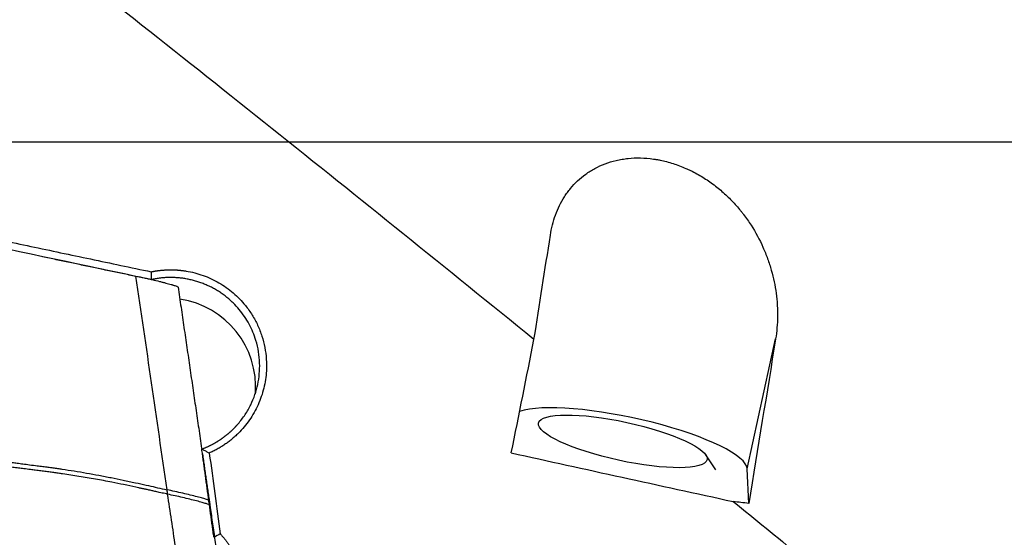
# Model space of a CAD drawing. Units: millimetres. Extents: x 106 to 424, y 162 to 356.
# Drawn here: x 331 to 350, y 244 to 254 of the extents above; entities that cross this region are included whole.
import ezdxf

# ---------------------------------------------------------------- set-up
doc = ezdxf.new("R2010")
doc.units = ezdxf.units.MM
doc.layers.add('1', color=4, linetype='Continuous')
doc.layers.add('NOCUT', color=7, linetype='Continuous')

msp = doc.modelspace()

# ---------------------------------------------------------------- linework, layer by layer
at = {"layer": '1'}
for p, q in [((344.7626, 245.1642), (345.288, 247.579)), ((344.1806, 245.1485), (343.9907, 245.4274)), ((344.7881, 244.5234), (344.7626, 245.1642))]:
    msp.add_line(p, q, dxfattribs=at)
for centre, major_axis, ratio, start_param, end_param in [((333.9908, 246.6902), (-1.6196, 0.3155), 0.998833, 3.2564264, 4.7552596), ((337.7785, 243.7312), (-7.9441, -38.8421), 0.05573, 1.626774, 1.6811317), ((342.5615, 245.6129), (-2.1986, 0.4783), 0.224839, 3.1999102, 5.9261744), ((390.4596, 243.7312), (-183.4391, 37.8891), 0.046678, 1.3039605, 1.3272209)]:
    msp.add_ellipse(centre, major_axis=major_axis, ratio=ratio, start_param=start_param, end_param=end_param, dxfattribs=at)
msp.add_ellipse((342.4518, 245.6772), major_axis=(1.5634, -0.3402), ratio=0.224839, dxfattribs=at)
for points, knots in [([(340.8048, 247.5681), (339.1817, 248.8851), (337.5638, 250.191), (335.1399, 252.1277), (334.3324, 252.7695), (332.7176, 254.0447), (331.9102, 254.6781), (331.1025, 255.3067)], [0, 0, 0, 0, 0.5, 0.5, 0.75, 0.75, 1, 1, 1, 1]), ([(322.3175, 251.228), (322.4743, 251.1949), (322.7895, 251.1285), (323.2645, 251.0285), (323.7439, 250.9274), (324.2278, 250.8254), (324.7163, 250.7225), (325.2092, 250.6186), (325.7065, 250.5137), (326.2084, 250.4079), (326.7147, 250.3011), (327.2255, 250.1934), (327.7408, 250.0847), (328.2606, 249.975), (328.7848, 249.8644), (329.3136, 249.7528), (329.8468, 249.6403), (330.3845, 249.5267), (330.9266, 249.4123), (331.4733, 249.2968), (332.0244, 249.1804), (332.58, 249.0631), (333.1401, 248.9447), (333.5149, 248.8655), (333.7031, 248.8257)], [0, 0, 0, 0, 0.0413308, 0.0830544, 0.1251707, 0.1676798, 0.2105815, 0.253876, 0.2975633, 0.3416433, 0.386116, 0.4309814, 0.4762396, 0.5218905, 0.5679341, 0.6143705, 0.6611996, 0.7084215, 0.7560361, 0.8040434, 0.8524434, 0.9012362, 0.9504217, 1, 1, 1, 1]), ([(341.1093, 249.5035), (341.1297, 249.6346), (341.1613, 249.7599), (341.2261, 249.9391), (341.2506, 249.9973), (341.3059, 250.1108), (341.3367, 250.166), (341.3879, 250.2463), (341.4058, 250.2727), (341.4434, 250.3246), (341.463, 250.3499), (341.524, 250.424), (341.5676, 250.4708), (341.6613, 250.5591), (341.7114, 250.6005), (341.7916, 250.6585), (341.8192, 250.6771), (341.8762, 250.7128), (341.9057, 250.73), (341.996, 250.7785), (342.0589, 250.807), (342.1902, 250.8565), (342.2586, 250.8773), (342.3479, 250.8982), (342.3659, 250.9021), (342.4024, 250.9094), (342.4208, 250.9128), (342.4766, 250.922), (342.5141, 250.927), (342.6276, 250.9386), (342.7046, 250.9416), (342.8614, 250.9382), (342.9411, 250.9317), (343.0426, 250.9174), (343.063, 250.9142), (343.1038, 250.9072), (343.1649, 250.8959), (343.2255, 250.8819), (343.3463, 250.8505), (343.4261, 250.8249), (343.5448, 250.7799), (343.5842, 250.7638), (343.643, 250.7378), (343.6626, 250.7289), (343.7013, 250.7106), (343.7975, 250.6636), (343.8899, 250.611), (344.0334, 250.52), (344.103, 250.471), (344.2376, 250.3665), (344.3016, 250.3118), (344.4236, 250.1981), (344.4816, 250.139), (344.5645, 250.0473), (344.5914, 250.0162), (344.6307, 249.9688), (344.6436, 249.9529), (344.6691, 249.9208), (344.7316, 249.8405), (344.7889, 249.7585), (344.9173, 249.5588), (344.9909, 249.4219), (345.0693, 249.2463), (345.0843, 249.2109), (345.1129, 249.1398), (345.1266, 249.1041), (345.1652, 248.9971), (345.188, 248.9258), (345.2483, 248.7117), (345.2776, 248.569), (345.3063, 248.3549), (345.3133, 248.2835), (345.32, 248.1764), (345.3216, 248.1407), (345.3235, 248.0694), (345.3237, 248.0337), (345.3219, 247.8562), (345.3102, 247.7164), (345.288, 247.579)], [0, 0, 0, 0, 0.0625, 0.0625, 0.09375, 0.09375, 0.125, 0.125, 0.140625, 0.140625, 0.15625, 0.15625, 0.1875, 0.1875, 0.21875, 0.21875, 0.234375, 0.234375, 0.25, 0.25, 0.28125, 0.28125, 0.3125, 0.3125, 0.3203125, 0.3203125, 0.328125, 0.328125, 0.34375, 0.34375, 0.375, 0.375, 0.40625, 0.40625, 0.4140625, 0.4140625, 0.421875, 0.4375, 0.4375, 0.46875, 0.46875, 0.484375, 0.484375, 0.4921875, 0.4921875, 0.5, 0.53125, 0.53125, 0.5625, 0.5625, 0.59375, 0.59375, 0.625, 0.625, 0.640625, 0.640625, 0.6484375, 0.6484375, 0.65625, 0.6875, 0.6875, 0.75, 0.75, 0.765625, 0.765625, 0.78125, 0.78125, 0.8125, 0.8125, 0.875, 0.875, 0.90625, 0.90625, 0.921875, 0.921875, 0.9375, 0.9375, 1, 1, 1, 1]), ([(333.7031, 248.8256), (333.7101, 248.827), (333.724, 248.8298), (333.7449, 248.8338), (333.7658, 248.8375), (333.7867, 248.8409), (333.8076, 248.8441), (333.8285, 248.8471), (333.8494, 248.8498), (333.8703, 248.8522), (333.8912, 248.8544), (333.9121, 248.8564), (333.933, 248.8581), (333.9539, 248.8595), (333.9748, 248.8607), (333.9957, 248.8617), (334.0166, 248.8624), (334.0374, 248.8629), (334.0583, 248.8631), (334.0792, 248.863), (334.1001, 248.8627), (334.121, 248.8622), (334.1418, 248.8614), (334.1627, 248.8604), (334.1836, 248.8591), (334.2045, 248.8576), (334.2253, 248.8558), (334.2462, 248.8537), (334.2671, 248.8515), (334.2879, 248.8489), (334.3088, 248.8461), (334.3296, 248.8431), (334.3975, 248.8325), (334.5109, 248.8088), (334.6667, 248.761), (334.8171, 248.6991), (334.9616, 248.6235), (335.0988, 248.5352), (335.2269, 248.4351), (335.3451, 248.3236), (335.4647, 248.1878), (335.58, 248.0255), (335.6831, 247.8342), (335.762, 247.6315), (335.8162, 247.4207), (335.8439, 247.2046), (335.8445, 247.0048), (335.8262, 246.8243), (335.7949, 246.6645), (335.749, 246.5082), (335.6887, 246.3563), (335.6151, 246.2104), (335.5287, 246.0722), (335.4297, 245.9427), (335.3467, 245.8526), (335.2879, 245.7955), (335.2578, 245.7676), (335.2272, 245.7405), (335.1961, 245.7142), (335.1645, 245.6887), (335.1324, 245.6639), (335.0997, 245.6399), (335.0665, 245.6167), (335.0327, 245.5942), (334.9984, 245.5725), (334.9636, 245.5516), (334.9283, 245.5315), (334.8925, 245.5122), (334.8561, 245.4936), (334.8192, 245.4758), (334.7943, 245.4646), (334.7817, 245.459)], [0, 0, 0, 0, 0.004086, 0.0081624, 0.0122297, 0.0162885, 0.0203393, 0.0243827, 0.0284193, 0.0324495, 0.0364741, 0.0404935, 0.0445083, 0.048519, 0.0525264, 0.0565309, 0.0605331, 0.0645335, 0.0685329, 0.0725317, 0.0765305, 0.0805299, 0.0845305, 0.0885328, 0.0925375, 0.0965451, 0.1005562, 0.1045713, 0.1085911, 0.112616, 0.1166468, 0.1206839, 0.1247278, 0.1561112, 0.1871998, 0.2182598, 0.2495583, 0.280937, 0.312043, 0.3431409, 0.3744953, 0.4162473, 0.4577416, 0.4996002, 0.5414922, 0.5830745, 0.6249801, 0.6563979, 0.6875461, 0.7186884, 0.7500884, 0.7814929, 0.8126196, 0.8437346, 0.8751045, 0.8829867, 0.8908397, 0.8986673, 0.9064738, 0.9142631, 0.9220395, 0.9298069, 0.9375697, 0.9453319, 0.9530977, 0.9608713, 0.9686568, 0.9764583, 0.98428, 0.9921259, 1, 1, 1, 1]), ([(333.4219, 248.7464), (333.4738, 248.7354), (333.5249, 248.7243), (333.6002, 248.7076), (333.625, 248.7021), (333.6744, 248.6909), (333.6989, 248.6852), (333.7701, 248.6687), (333.8151, 248.6579), (333.8683, 248.6448), (333.8788, 248.6423), (333.8995, 248.6371), (333.9097, 248.6345), (333.9396, 248.627), (333.9585, 248.6221), (334.0125, 248.6079), (334.0448, 248.5991), (334.0804, 248.5888), (334.0872, 248.5868), (334.1004, 248.5829), (334.1192, 248.5772), (334.1461, 248.5686), (334.163, 248.5626), (334.1739, 248.5584), (334.1773, 248.5571), (334.1833, 248.5545), (334.1861, 248.5533), (334.1981, 248.5475), (334.2027, 248.544), (334.2022, 248.5415)], [0, 0, 0, 0, 0.125, 0.125, 0.1875, 0.1875, 0.25, 0.25, 0.375, 0.375, 0.40625, 0.40625, 0.4375, 0.4375, 0.5, 0.5, 0.625, 0.625, 0.65625, 0.65625, 0.6875, 0.75, 0.8125, 0.8125, 0.84375, 0.84375, 0.875, 0.875, 1, 1, 1, 1]), ([(334.6427, 245.5336), (334.6489, 245.536), (334.6611, 245.5406), (334.6794, 245.5478), (334.6974, 245.5551), (334.7152, 245.5626), (334.7327, 245.5702), (334.7501, 245.5779), (334.7671, 245.5858), (334.784, 245.5938), (334.8006, 245.602), (334.817, 245.6102), (334.8331, 245.6186), (334.849, 245.627), (334.8647, 245.6356), (334.8802, 245.6442), (334.8954, 245.6529), (334.9104, 245.6618), (334.9251, 245.6706), (334.9397, 245.6796), (334.954, 245.6886), (334.9681, 245.6977), (334.9819, 245.7068), (334.9956, 245.716), (335.009, 245.7252), (335.0221, 245.7345), (335.0351, 245.7438), (335.0479, 245.7531), (335.0604, 245.7625), (335.0727, 245.7718), (335.0848, 245.7812), (335.0967, 245.7906), (335.1084, 245.8001), (335.1199, 245.8095), (335.1311, 245.8189), (335.1422, 245.8283), (335.1531, 245.8377), (335.1637, 245.8471), (335.1742, 245.8565), (335.1845, 245.8659), (335.1945, 245.8752), (335.2044, 245.8845), (335.2141, 245.8938), (335.2236, 245.9031), (335.2329, 245.9123), (335.242, 245.9215), (335.251, 245.9306), (335.2597, 245.9397), (335.2683, 245.9488), (335.2767, 245.9578), (335.2849, 245.9667), (335.293, 245.9756), (335.3009, 245.9844), (335.3086, 245.9931), (335.3612, 246.0536), (335.4496, 246.1708), (335.5537, 246.3542), (335.6314, 246.5428), (335.6842, 246.7344), (335.7137, 246.9304), (335.7195, 247.1329), (335.6991, 247.3419), (335.6546, 247.5343), (335.5932, 247.7059), (335.5224, 247.8546), (335.4371, 247.9955), (335.3381, 248.1272), (335.2536, 248.2189), (335.1926, 248.2771), (335.1599, 248.3067), (335.1265, 248.3353), (335.0925, 248.363), (335.0578, 248.3896), (335.0227, 248.4152), (334.987, 248.4398), (334.9507, 248.4634), (334.9141, 248.4859), (334.8769, 248.5074), (334.8394, 248.5278), (334.8015, 248.5472), (334.7633, 248.5656), (334.7247, 248.5829), (334.6859, 248.5991), (334.6468, 248.6143), (334.6074, 248.6285), (334.5679, 248.6416), (334.5282, 248.6537), (334.4884, 248.6647), (334.4485, 248.6748), (334.4085, 248.6837), (334.3684, 248.6917), (334.3284, 248.6986), (334.2883, 248.7046), (334.2482, 248.7095), (334.2082, 248.7135), (334.1683, 248.7164), (334.1284, 248.7184), (334.0887, 248.7195), (334.0492, 248.7196), (334.0098, 248.7187), (333.9706, 248.7169), (333.9316, 248.7143), (333.8929, 248.7107), (333.8544, 248.7062), (333.8162, 248.7009), (333.7782, 248.6946), (333.7406, 248.6876), (333.7158, 248.6822), (333.7033, 248.6796)], [0, 0, 0, 0, 0.003984, 0.0079361, 0.0118562, 0.0157444, 0.0196007, 0.023425, 0.0272173, 0.0309777, 0.0347062, 0.0384027, 0.0420673, 0.0456999, 0.0493006, 0.0528693, 0.0564061, 0.0599109, 0.0633838, 0.0668248, 0.0702338, 0.0736108, 0.076956, 0.0802691, 0.0835504, 0.0867996, 0.090017, 0.0932024, 0.0963558, 0.0994773, 0.1025669, 0.1056245, 0.1086502, 0.1116439, 0.1146057, 0.1175356, 0.1204335, 0.1232994, 0.1261335, 0.1289355, 0.1317057, 0.1344439, 0.1371501, 0.1398244, 0.1424668, 0.1450772, 0.1476557, 0.1502023, 0.1527169, 0.1551995, 0.1576503, 0.160069, 0.1624559, 0.1648108, 0.1671338, 0.2109405, 0.253389, 0.294481, 0.3342185, 0.3735701, 0.4144463, 0.456849, 0.5007798, 0.5340763, 0.5673767, 0.6006809, 0.6339893, 0.6673018, 0.6762637, 0.6851923, 0.6940875, 0.7029493, 0.7117778, 0.720573, 0.729335, 0.7380637, 0.7467592, 0.7554215, 0.7640506, 0.7726466, 0.7812095, 0.7897393, 0.798236, 0.8066997, 0.8151304, 0.8235281, 0.8318929, 0.8402248, 0.8485238, 0.85679, 0.8650233, 0.8732239, 0.8813916, 0.8895267, 0.8976291, 0.9056988, 0.9137358, 0.9217403, 0.9297122, 0.9376516, 0.9455585, 0.953433, 0.961275, 0.9690846, 0.9768619, 0.9846069, 0.9923195, 1, 1, 1, 1]), ([(334.0094, 244.6951), (333.9932, 244.6987), (333.9413, 244.7102), (333.8609, 244.7281), (333.7754, 244.7472), (333.7115, 244.7616), (333.6542, 244.7745), (333.5974, 244.7871), (333.5351, 244.8009), (333.4758, 244.8138), (333.362, 244.8385), (333.1952, 244.8737), (332.9452, 244.924), (332.6693, 244.9758), (332.3651, 245.0278), (332.1357, 245.0634), (331.9791, 245.0857), (331.8934, 245.0974), (331.8028, 245.1095), (331.7073, 245.1221), (331.6237, 245.1328), (331.542, 245.143), (331.4525, 245.1543), (331.348, 245.1674), (331.2393, 245.1812), (330.9621, 245.2173), (330.5105, 245.2789), (329.8885, 245.3712), (329.2649, 245.4706), (328.6441, 245.5767), (328.0303, 245.6892), (327.2786, 245.8367), (326.412, 246.0232), (325.4551, 246.2568), (324.5877, 246.4979), (323.7271, 246.7724), (322.8903, 247.0908), (322.2543, 247.395), (321.8627, 247.6193), (321.6611, 247.7444), (321.4698, 247.8733), (321.3295, 247.9761), (321.2353, 248.0492), (321.1831, 248.0909), (321.1316, 248.1329), (321.0979, 248.1614), (321.081, 248.1757)], [0, 0, 0, 0, 0.0036825, 0.0117886, 0.0182639, 0.0231093, 0.0263257, 0.0312865, 0.0360099, 0.040496, 0.0447449, 0.0618324, 0.0783191, 0.1012868, 0.1240987, 0.1467664, 0.1527901, 0.1591822, 0.1659417, 0.1730684, 0.1805638, 0.184641, 0.1913163, 0.2005906, 0.2080111, 0.2156087, 0.2626185, 0.3091132, 0.3550991, 0.4026781, 0.4488169, 0.4935135, 0.5725868, 0.6454034, 0.7119512, 0.7722424, 0.8457784, 0.9105439, 0.9286524, 0.9462687, 0.9634157, 0.9801195, 0.9851198, 0.9900994, 0.9950592, 1, 1, 1, 1]), ([(321.1354, 248.212), (321.1435, 248.2052), (321.1597, 248.1916), (321.1842, 248.1712), (321.2089, 248.1511), (321.2338, 248.131), (321.2589, 248.111), (321.2842, 248.0912), (321.3476, 248.0421), (321.4516, 247.9648), (321.6001, 247.862), (321.7555, 247.7616), (321.9177, 247.6634), (322.1498, 247.532), (322.4639, 247.3712), (322.8723, 247.1868), (323.3177, 247.0079), (323.7958, 246.8361), (324.3073, 246.6703), (324.8532, 246.5095), (325.4391, 246.3519), (326.0651, 246.1974), (326.7311, 246.0461), (327.3568, 245.9149), (327.9312, 245.8018), (328.4436, 245.7062), (328.9641, 245.6144), (329.4927, 245.5262), (330.0296, 245.4417), (330.5746, 245.3609), (330.9714, 245.3055), (331.2224, 245.2719), (331.3304, 245.2577), (331.4546, 245.2416), (331.5769, 245.226), (331.6902, 245.2114), (331.7872, 245.1985), (331.8789, 245.1861), (331.9654, 245.1739), (332.097, 245.1548), (332.2759, 245.1272), (332.5043, 245.0891), (332.7339, 245.0478), (332.9598, 245.0044), (333.1858, 244.9582), (333.4016, 244.9119), (333.6575, 244.8543), (333.8535, 244.8097), (333.9829, 244.7803), (333.9996, 244.7765)], [0, 0, 0, 0, 0.0023864, 0.0047776, 0.0071737, 0.0095748, 0.011981, 0.0143924, 0.0168092, 0.0300166, 0.0435283, 0.0573595, 0.0715242, 0.0860355, 0.1170942, 0.1504433, 0.1861582, 0.2243005, 0.2638475, 0.3061652, 0.3512832, 0.3992258, 0.4500132, 0.5036623, 0.5418772, 0.5806378, 0.619948, 0.6598117, 0.7002323, 0.7412135, 0.7827584, 0.7896377, 0.7977362, 0.8070538, 0.8175905, 0.8252617, 0.8325404, 0.8394268, 0.8459209, 0.852023, 0.8691035, 0.8863181, 0.9036698, 0.9211613, 0.9376497, 0.9551412, 0.970392, 0.9961784, 1, 1, 1, 1]), ([(358.101, 219.2874), (357.1205, 219.6183), (356.1404, 219.9646), (353.8595, 220.8051), (352.5587, 221.3106), (351.0938, 221.9075), (350.9311, 221.9742), (350.6057, 222.1083), (350.1178, 222.3106), (349.6305, 222.5159), (348.6567, 222.9307), (348.0085, 223.2126), (346.0665, 224.0741), (344.7752, 224.6695), (342.1969, 225.8985), (340.9099, 226.5321), (338.3381, 227.8347), (337.0533, 228.5035), (334.4834, 229.8729), (333.1984, 230.5735), (330.6258, 232.0035), (329.3383, 232.7327), (326.7585, 234.2164), (325.4663, 234.971), (323.5225, 236.1193), (322.5493, 236.6976), (321.5737, 237.2815), (321.0855, 237.5744), (320.9227, 237.6722), (320.5973, 237.8679), (320.4346, 237.9658), (318.9707, 238.8477), (317.6718, 239.6367), (315.0759, 241.2207), (313.7791, 242.0157), (311.1851, 243.6079), (309.8881, 244.4052), (307.2912, 245.9979), (305.9915, 246.7934), (304.6893, 247.5862)], [0, 0, 0, 0, 0.0547861, 0.0547861, 0.1274948, 0.1274948, 0.1365834, 0.1365834, 0.145672, 0.1638492, 0.1638492, 0.2002036, 0.2002036, 0.2729124, 0.2729124, 0.3456211, 0.3456211, 0.4183299, 0.4183299, 0.4910386, 0.4910386, 0.5637474, 0.5637474, 0.6364562, 0.6364562, 0.6728106, 0.6909877, 0.6909877, 0.7000763, 0.7000763, 0.7091649, 0.7091649, 0.7818737, 0.7818737, 0.8545825, 0.8545825, 0.9272912, 0.9272912, 1, 1, 1, 1]), ([(333.6459, 242.3731), (333.5867, 242.3862), (333.5276, 242.3996), (333.1673, 242.4845), (332.8708, 242.5688), (332.4337, 242.7157), (332.145, 242.8212), (331.8609, 242.9391), (331.6492, 243.0312), (331.5084, 243.0934), (331.3677, 243.1559), (331.1564, 243.2491), (331.0154, 243.3108), (330.3095, 243.6174), (329.1757, 244.0957), (328.0332, 244.5505), (326.3129, 245.2153), (324.003, 246.0551), (321.6622, 246.8009), (320.4845, 247.1502)], [0, 0, 0, 0, 0.0128703, 0.0128703, 0.078679, 0.078679, 0.1115833, 0.1444876, 0.1444876, 0.1609398, 0.1773919, 0.1773919, 0.2102962, 0.2102962, 0.3419135, 0.4735308, 0.4735308, 0.7367654, 1, 1, 1, 1]), ([(334.7817, 245.459), (334.7733, 245.4633), (334.756, 245.4722), (334.7294, 245.4861), (334.7016, 245.5009), (334.6726, 245.5166), (334.6529, 245.5274), (334.6428, 245.533)], [0, 0, 0, 0, 0.18155, 0.3723213, 0.5723181, 0.7815437, 1, 1, 1, 1]), ([(334.7814, 244.5713), (334.7818, 244.5735), (334.7782, 244.5767), (334.7611, 244.5852), (334.7476, 244.5906), (334.7101, 244.6034), (334.686, 244.6109), (334.6278, 244.6278), (334.5936, 244.6372), (334.5171, 244.6573), (334.4748, 244.668), (334.385, 244.6899), (334.3375, 244.7012), (334.2407, 244.7237), (334.1914, 244.7348), (334.094, 244.7563), (334.0459, 244.7667), (333.9996, 244.7765)], [0, 0, 0, 0, 0.125, 0.125, 0.25, 0.25, 0.375, 0.375, 0.5, 0.5, 0.625, 0.625, 0.75, 0.75, 0.875, 0.875, 1, 1, 1, 1]), ([(334.0093, 244.6951), (334.0089, 244.6984), (334.008, 244.7048), (334.0068, 244.7144), (334.0057, 244.7239), (334.0045, 244.7331), (334.0035, 244.7422), (334.0024, 244.7511), (334.0014, 244.7597), (334.0005, 244.7682), (333.9999, 244.7737), (333.9996, 244.7765)], [0, 0, 0, 0, 0.1182279, 0.2347907, 0.3496341, 0.4627071, 0.5739627, 0.6833577, 0.7908523, 0.8964105, 1, 1, 1, 1]), ([(334.3788, 242.2169), (334.377, 242.2287), (334.3741, 242.2482), (334.3677, 242.292), (334.3586, 242.3522), (334.346, 242.437), (334.3315, 242.5338), (334.3154, 242.6426), (334.2799, 242.8812), (334.2257, 243.2451), (334.1535, 243.7297), (334.0814, 244.2129), (334.0333, 244.5346), (334.0093, 244.6951)], [0, 0, 0, 0, 0.0142896, 0.0235945, 0.0529986, 0.0871648, 0.1262121, 0.1701523, 0.2188531, 0.4149779, 0.6105548, 0.8055624, 1, 1, 1, 1]), ([(344.5025, 244.5592), (344.9081, 244.2286), (345.3143, 243.8974), (345.8226, 243.483), (345.9244, 243.4), (346.1277, 243.2342), (346.4327, 242.9855), (346.7374, 242.7372), (347.7524, 241.91), (348.5623, 241.2504), (350.9872, 239.2795), (352.5976, 237.9764), (354.2048, 236.6876)], [0, 0, 0, 0, 0.125, 0.125, 0.15625, 0.15625, 0.1875, 0.25, 0.25, 0.5, 0.5, 1, 1, 1, 1]), ([(334.9865, 243.9566), (334.9913, 243.9515), (335.0008, 243.9412), (335.0148, 243.9256), (335.0286, 243.9099), (335.0422, 243.894), (335.0555, 243.8779), (335.0687, 243.8616), (335.0816, 243.8452), (335.0943, 243.8287), (335.1068, 243.8119), (335.1191, 243.795), (335.1311, 243.778), (335.143, 243.7608), (335.1546, 243.7434), (335.166, 243.7259), (335.1772, 243.7082), (335.1881, 243.6903), (335.1989, 243.6723), (335.2094, 243.6541), (335.2197, 243.6357), (335.2298, 243.6172), (335.2397, 243.5986), (335.2494, 243.5797), (335.2588, 243.5607), (335.2706, 243.5362), (335.2845, 243.506), (335.3, 243.4701), (335.3146, 243.4339), (335.3283, 243.3976), (335.3411, 243.361), (335.353, 243.3242), (335.364, 243.2872), (335.3741, 243.2499), (335.3833, 243.2125), (335.3916, 243.1748), (335.3989, 243.1369), (335.4054, 243.0988), (335.409, 243.0732), (335.4108, 243.0604)], [0, 0, 0, 0, 0.0208382, 0.0416497, 0.0624379, 0.0832062, 0.1039582, 0.1246973, 0.1454271, 0.1661509, 0.1868724, 0.2075949, 0.2283221, 0.2490573, 0.2698041, 0.290566, 0.3113464, 0.3321489, 0.3529768, 0.3738336, 0.3947228, 0.4156477, 0.4366118, 0.4576184, 0.4786708, 0.4997725, 0.5387601, 0.577583, 0.6162627, 0.6548207, 0.6932788, 0.7316589, 0.7699832, 0.8082738, 0.8465529, 0.8848429, 0.923166, 0.9615443, 1, 1, 1, 1])]:
    msp.add_open_spline(points, degree=3, knots=knots, dxfattribs=at)
for points, degree in [([(329.9598, 249.4795), (331.1138, 249.235), (332.2678, 248.9906), (333.4219, 248.7464)], 3), ([(340.8048, 247.5681), (340.9082, 248.2199), (341.0097, 248.8651), (341.1093, 249.5035)], 3), ([(333.7033, 248.6796), (332.6953, 248.8919), (331.6886, 249.1038)], 2), ([(333.7035, 248.8256), (333.7024, 248.7769), (333.7021, 248.7281), (333.7025, 248.6795)], 3), ([(333.9996, 244.7765), (333.807, 246.0998), (333.6145, 247.4231), (333.4219, 248.7464)], 3), ([(334.2022, 248.5415), (334.4208, 247.043), (334.6394, 245.5446)], 2), ([(345.288, 247.579), (345.1253, 246.574), (344.9587, 245.5554), (344.7881, 244.5234)], 3), ([(334.8663, 243.8977), (334.7547, 244.7161), (334.6427, 245.5337)], 2), ([(334.6509, 245.4658), (334.7161, 245.0185), (334.7814, 244.5713)], 2), ([(334.7817, 245.459), (334.85, 244.9585), (334.9182, 244.4576), (334.9864, 243.9566)], 3), ([(334.7814, 244.5712), (334.7872, 244.5312), (334.7931, 244.4894)], 2), ([(334.7931, 244.4895), (334.9677, 243.2598), (335.1442, 242.0151)], 2), ([(344.7881, 244.5234), (344.6929, 244.5354), (344.5976, 244.5473), (344.5025, 244.5592)], 3), ([(334.9864, 243.9568), (334.9468, 243.937), (334.9078, 243.9163), (334.8694, 243.8948)], 3)]:
    msp.add_open_spline(points, degree=degree, dxfattribs=at)
msp.add_rational_spline([(334.7931, 244.4894), (334.8015, 244.5276), (334.0093, 244.6951)], [1, 0.702818802806, 1], degree=2, dxfattribs=at)
at = {"layer": 'NOCUT'}
msp.add_line((352.1442, 251.2312), (172.8908, 251.2312), dxfattribs=at)

doc.saveas('drawing.dxf')
